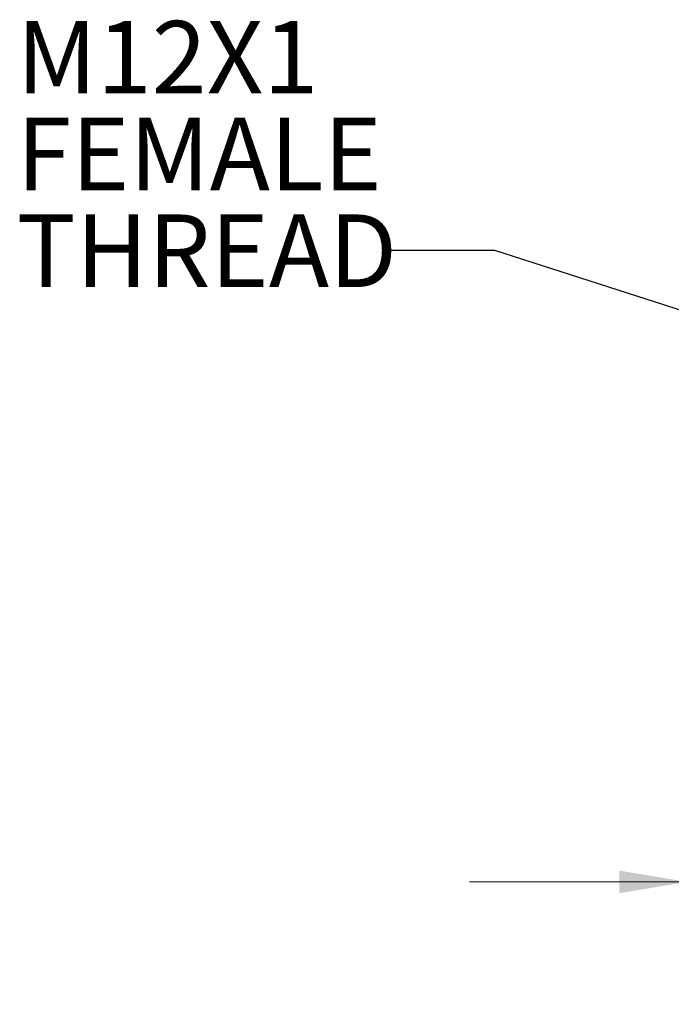
# Model space of a CAD drawing. Units: inches. Extents: x 0.4 to 16.6, y 0.2 to 10.8.
# Drawn here: x 2.5 to 4, y 4.5 to 6.8 of the extents above; entities that cross this region are included whole.
import ezdxf

# ---------------------------------------------------------------- set-up
doc = ezdxf.new("R2010")
doc.units = ezdxf.units.IN
doc.header["$MEASUREMENT"] = 0
doc.styles.add('SLDTEXTSTYLE0', font='TXT', dxfattribs={"width": 0.75})
doc.dimstyles.new('SLDDIMSTYLE2', dxfattribs={"dimtxt": 0.166667, "dimasz": 0.156, "dimexe": 0, "dimexo": 0.0625, "dimgap": 0.041667, "dimtad": 0, "dimtih": 1, "dimtoh": 1, "dimdec": 1, "dimlfac": 0.666667, "dimrnd": 1e-09, "dimzin": 12, "dimdsep": 46, "dimtxsty": 'SLDTEXTSTYLE0', "dimsah": 1, "dimcen": 0.09, "dimadec": 0, "dimazin": 3, "dimtfac": 1, "dimtdec": 1, "dimtmove": 0, "dimatfit": 0, "dimfxl": 0, "dimfrac": 2, "dimtolj": 1, "dimtzin": 12, "dimarcsym": 0})
doc.dimstyles.new('SLDDIMSTYLE3', dxfattribs={"dimtxt": 0.18, "dimasz": 0.156, "dimexe": 0, "dimexo": 0.0625, "dimgap": 0, "dimtad": 0, "dimtih": 1, "dimtoh": 1, "dimdec": 0, "dimrnd": 1e-09, "dimzin": 0, "dimdsep": 46, "dimtxsty": 'Standard', "dimsah": 1, "dimcen": 0.09, "dimadec": 0, "dimazin": 0, "dimtfac": 0.156, "dimtdec": 0, "dimtofl": 0, "dimtmove": 0, "dimatfit": 3, "dimfxl": 0, "dimfrac": 2, "dimtolj": 1, "dimtzin": 0, "dimarcsym": 0})

# ---------------------------------------------------------------- blocks, each defined once
blk = doc.blocks.new('_D_4')
at = {"color": 7, "linetype": 'Continuous', "lineweight": 0}
for p, q in [((4.0175, 5.6566), (4.0175, 4.7049)), ((4.879, 5.6532), (4.879, 4.7049)), ((4.3247, 5.0735), (4.274, 5.0735)), ((4.274, 5.0735), (4.274, 4.8086)), ((4.571, 5.0735), (4.6217, 5.0735)), ((4.6217, 5.0735), (4.6217, 4.8086)), ((4.0175, 4.8299), (3.5175, 4.8299)), ((4.879, 4.8299), (5.379, 4.8299)), ((4.274, 4.8086), (4.3247, 4.8086)), ((4.6217, 4.8086), (4.571, 4.8086))]:
    blk.add_line(p, q, dxfattribs=at)
at = {"color": 7, "linetype": 'Continuous', "lineweight": 18}
for points in [[(4.0175, 4.8299), (3.8615, 4.8559), (3.8615, 4.8039)], [(4.879, 4.8299), (5.035, 4.8039), (5.035, 4.8559)]]:
    blk.add_solid(points, dxfattribs=at)
at = {"color": 7, "linetype": 'Continuous', "lineweight": 18, "char_height": 0.16667, "attachment_point": 1, "style": 'SLDTEXTSTYLE0'}
for s, insert in [('15', (4.3247, 5.0235)), ('.6', (4.3556, 4.7675))]:
    blk.add_mtext(s, dxfattribs=dict(at, insert=insert))
blk = doc.blocks.new('SW_NOTE_0_3')
at = {"color": 0, "linetype": 'Continuous', "lineweight": 0, "char_height": 0.16667, "attachment_point": 1, "style": 'SLDTEXTSTYLE0'}
for s, insert in [('M12X1', (-0.8496, 0.5273)), ('FEMALE', (-0.8496, 0.305)), ('THREAD', (-0.8496, 0.0828))]:
    blk.add_mtext(s, dxfattribs=dict(at, insert=insert))

msp = doc.modelspace()

# ---------------------------------------------------------------- block references
at = {"color": 7, "linetype": 'Continuous', "lineweight": 0}
msp.add_blockref('SW_NOTE_0_3', (3.3256, 6.2805), dxfattribs=at)

# ---------------------------------------------------------------- dimensions: what is measured, and where the dimension line sits
at = {"color": 7, "linetype": 'Continuous', "lineweight": 18}
dim = msp.add_linear_dim(base=(4.0175, 4.8299), p1=(4.879, 5.7032), p2=(4.0175, 5.7066), dimstyle='SLDDIMSTYLE2', dxfattribs=at)
dim.commit()
dim.dimension.update_dxf_attribs({"geometry": '_D_4', "text_midpoint": (4.4479, 4.8299), "dimtype": 160})

# ---------------------------------------------------------------- leaders
at = {"color": 7, "linetype": 'Continuous', "lineweight": 0}
msp.add_leader([(4.3931, 6.018), (3.5756, 6.2805), (3.3256, 6.2805)], dimstyle='SLDDIMSTYLE3', dxfattribs=at)

doc.saveas('drawing.dxf')
